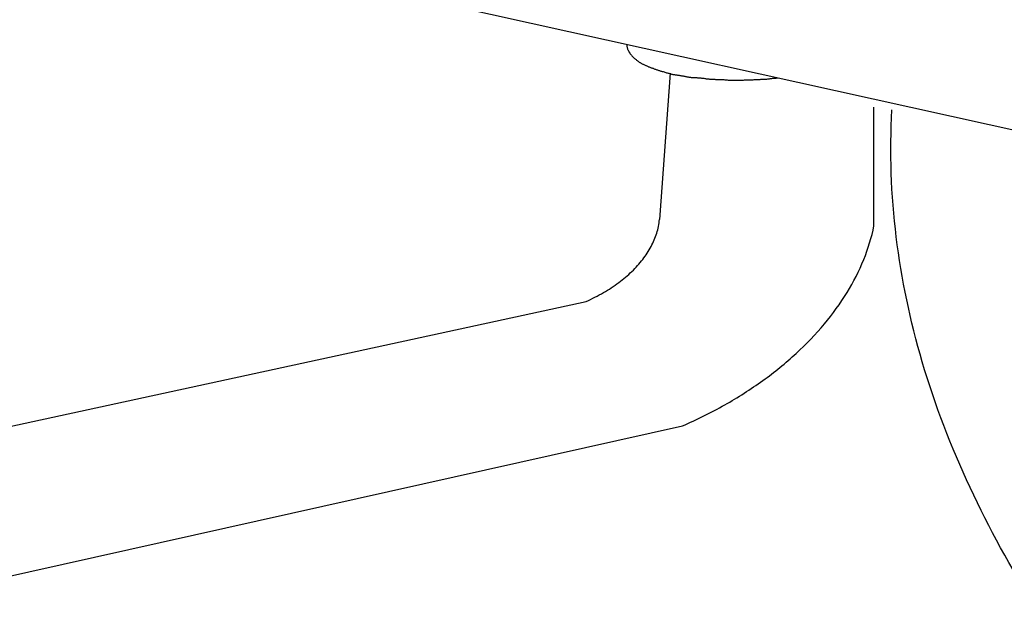
# Model space of a CAD drawing. Extents: x -424 to 186, y -4 to 301.
# Drawn here: x -359 to -355, y 57 to 59 of the extents above; entities that cross this region are included whole.
import ezdxf

# ---------------------------------------------------------------- set-up
doc = ezdxf.new("R2010")
doc.units = 0
doc.layers.add('PV', color=7, linetype='CONTINUOUS')

msp = doc.modelspace()

# ---------------------------------------------------------------- linework, layer by layer
at = {"layer": 'PV', "color": 7, "linetype": 'Continuous'}
for p, q in [((-358.2702, 59.359), (-354.6894, 58.5654)), ((-356.3142, 58.8474), (-356.3564, 58.26)), ((-356.0739, 58.8195), (-356.0257, 58.8195)), ((-355.4939, 58.2346), (-355.4939, 58.7109)), ((-359.3903, 57.3368), (-356.651, 57.9306)), ((-359.1521, 56.7855), (-356.2638, 57.4298))]:
    msp.add_line(p, q, dxfattribs=at)
for points, knots in [([(-356.4878, 58.9624), (-356.4878, 58.9611), (-356.4877, 58.9586), (-356.4874, 58.9548), (-356.4867, 58.9511), (-356.4858, 58.9476), (-356.4846, 58.9442), (-356.4829, 58.9409), (-356.4816, 58.9389), (-356.4809, 58.9379)], [0, 0, 0, 0, 0.00384813, 0.00763475, 0.01135951, 0.01502955, 0.01866209, 0.02228585, 0.0259409, 0.0259409, 0.0259409, 0.0259409]), ([(-356.4809, 58.9379), (-356.4803, 58.9366), (-356.4792, 58.9342), (-356.4773, 58.9307), (-356.4752, 58.9275), (-356.4729, 58.9243), (-356.4704, 58.9212), (-356.4677, 58.9179), (-356.4659, 58.9158), (-356.4649, 58.9146)], [0, 0, 0, 0, 0.00409453, 0.00801687, 0.01186654, 0.01573693, 0.01971433, 0.02387888, 0.0283075, 0.0283075, 0.0283075, 0.0283075]), ([(-356.4649, 58.9146), (-356.4642, 58.9136), (-356.4626, 58.9116), (-356.4596, 58.9089), (-356.4563, 58.9063), (-356.4526, 58.9036), (-356.4487, 58.9007), (-356.4447, 58.8977), (-356.4421, 58.8955), (-356.4408, 58.8944)], [0, 0, 0, 0, 0.0037041, 0.00770222, 0.01200698, 0.01659151, 0.0214113, 0.0264194, 0.03157815, 0.03157815, 0.03157815, 0.03157815]), ([(-356.4408, 58.8944), (-356.4398, 58.8937), (-356.4376, 58.8923), (-356.4341, 58.8902), (-356.4303, 58.8879), (-356.4262, 58.8856), (-356.4217, 58.8834), (-356.417, 58.8812), (-356.4137, 58.8799), (-356.412, 58.8793)], [0, 0, 0, 0, 0.00370005, 0.00780007, 0.01224866, 0.01699704, 0.02200055, 0.02722006, 0.03262276, 0.03262276, 0.03262276, 0.03262276]), ([(-356.412, 58.8793), (-356.4104, 58.8784), (-356.4073, 58.8768), (-356.4025, 58.8747), (-356.3976, 58.8727), (-356.3926, 58.8708), (-356.3876, 58.8691), (-356.3825, 58.8673), (-356.3792, 58.8661), (-356.3775, 58.8655)], [0, 0, 0, 0, 0.00528206, 0.01056844, 0.0158678, 0.02118142, 0.02650481, 0.03183031, 0.03715063, 0.03715063, 0.03715063, 0.03715063]), ([(-356.3775, 58.8655), (-356.3758, 58.8649), (-356.3722, 58.8635), (-356.367, 58.8616), (-356.3617, 58.8598), (-356.3566, 58.8581), (-356.3515, 58.8565), (-356.3464, 58.8551), (-356.343, 58.8543), (-356.3414, 58.8539)], [0, 0, 0, 0, 0.00568954, 0.01130298, 0.01683381, 0.02227591, 0.02762439, 0.03287598, 0.03802879, 0.03802879, 0.03802879, 0.03802879]), ([(-356.3414, 58.8539), (-356.3391, 58.8531), (-356.3348, 58.8517), (-356.3284, 58.8498), (-356.3223, 58.8481), (-356.3164, 58.8465), (-356.3108, 58.8451), (-356.3053, 58.8437), (-356.3018, 58.8428), (-356.3, 58.8423)], [0, 0, 0, 0, 0.00703557, 0.01370006, 0.02003914, 0.02609515, 0.03190792, 0.03751616, 0.04295932, 0.04295932, 0.04295932, 0.04295932]), ([(-356.3, 58.8423), (-356.2978, 58.842), (-356.2934, 58.8415), (-356.2869, 58.8406), (-356.2806, 58.8397), (-356.2742, 58.8386), (-356.2679, 58.8376), (-356.2614, 58.8365), (-356.257, 58.8357), (-356.2548, 58.8354)], [0, 0, 0, 0, 0.00673172, 0.01325082, 0.01964638, 0.02600657, 0.03241865, 0.03896931, 0.04574617, 0.04574617, 0.04574617, 0.04574617]), ([(-356.2548, 58.8354), (-356.253, 58.835), (-356.2493, 58.8343), (-356.2437, 58.8332), (-356.2381, 58.8322), (-356.2323, 58.8314), (-356.2263, 58.8307), (-356.22, 58.8303), (-356.2157, 58.8302), (-356.2135, 58.8302)], [0, 0, 0, 0, 0.00563039, 0.01126673, 0.01696851, 0.02279802, 0.02882173, 0.03511092, 0.04174145, 0.04174145, 0.04174145, 0.04174145]), ([(-356.2135, 58.8302), (-356.2113, 58.8301), (-356.2069, 58.8298), (-356.2004, 58.8294), (-356.1938, 58.829), (-356.1874, 58.8284), (-356.181, 58.8276), (-356.1747, 58.8267), (-356.1707, 58.8259), (-356.1687, 58.8255)], [0, 0, 0, 0, 0.00651488, 0.01308415, 0.01965859, 0.02618989, 0.03263203, 0.03894241, 0.04508275, 0.04508275, 0.04508275, 0.04508275]), ([(-356.1687, 58.8255), (-356.1665, 58.8252), (-356.162, 58.8248), (-356.1552, 58.8243), (-356.1483, 58.8239), (-356.1413, 58.8236), (-356.1343, 58.8232), (-356.1275, 58.8227), (-356.1231, 58.8223), (-356.1209, 58.822)], [0, 0, 0, 0, 0.00663369, 0.01348015, 0.02045606, 0.02747597, 0.03445188, 0.04129834, 0.04793203, 0.04793203, 0.04793203, 0.04793203]), ([(-356.1209, 58.822), (-356.1186, 58.822), (-356.1141, 58.822), (-356.1074, 58.822), (-356.1007, 58.8219), (-356.0941, 58.8216), (-356.0874, 58.8211), (-356.0807, 58.8204), (-356.0762, 58.8198), (-356.0739, 58.8195)], [0, 0, 0, 0, 0.0067817, 0.01348754, 0.02014953, 0.02680075, 0.03347704, 0.04021765, 0.04706522, 0.04706522, 0.04706522, 0.04706522]), ([(-356.0257, 58.8195), (-356.0233, 58.8198), (-356.0186, 58.8203), (-356.0115, 58.8207), (-356.0044, 58.8208), (-355.9974, 58.8207), (-355.9904, 58.8208), (-355.9833, 58.8211), (-355.9785, 58.8217), (-355.9762, 58.822)], [0, 0, 0, 0, 0.00719632, 0.01428074, 0.02131102, 0.02832708, 0.03535736, 0.04244178, 0.0496381, 0.0496381, 0.0496381, 0.0496381]), ([(-355.9762, 58.822), (-355.9739, 58.822), (-355.9693, 58.8221), (-355.9623, 58.8224), (-355.9553, 58.8227), (-355.9483, 58.8231), (-355.9414, 58.8234), (-355.9344, 58.8237), (-355.9298, 58.8238), (-355.9275, 58.8238)], [0, 0, 0, 0, 0.00687656, 0.01383271, 0.02083777, 0.02786044, 0.0348655, 0.04182165, 0.04869821, 0.04869821, 0.04869821, 0.04869821]), ([(-355.9275, 58.8238), (-355.9253, 58.824), (-355.9209, 58.8245), (-355.9142, 58.8255), (-355.9075, 58.8264), (-355.9007, 58.8272), (-355.8938, 58.8279), (-355.8866, 58.8284), (-355.8817, 58.8285), (-355.8793, 58.8285)], [0, 0, 0, 0, 0.00667551, 0.01336131, 0.02010037, 0.02693542, 0.03391204, 0.0410811, 0.04850027, 0.04850027, 0.04850027, 0.04850027]), ([(-349.222, 53.0506), (-349.7035, 53.1873), (-350.6396, 53.5111), (-351.9527, 54.1386), (-353.1232, 54.8839), (-354.1082, 55.7272), (-354.8651, 56.6526), (-355.348, 57.6499), (-355.4413, 58.3609), (-355.4215, 58.7002)], [0, 0, 0, 0, 1.501702, 2.964127, 4.356624, 5.653155, 6.838481, 7.91888, 8.938524, 8.938524, 8.938524, 8.938524]), ([(-356.651, 57.9306), (-356.6273, 57.941), (-356.5822, 57.9637), (-356.5206, 58.0039), (-356.4674, 58.0487), (-356.4233, 58.0974), (-356.3893, 58.1492), (-356.366, 58.2035), (-356.3582, 58.2413), (-356.3564, 58.26)], [0, 0, 0, 0, 0.0775958, 0.1510741, 0.2204023, 0.2856739, 0.3471986, 0.4056136, 0.4619998, 0.4619998, 0.4619998, 0.4619998]), ([(-356.2638, 57.4298), (-356.2058, 57.4551), (-356.0946, 57.5103), (-355.9412, 57.6079), (-355.8066, 57.7168), (-355.6923, 57.8354), (-355.6002, 57.9619), (-355.5319, 58.0948), (-355.5033, 58.1881), (-355.4939, 58.2346)], [0, 0, 0, 0, 0.190052, 0.371568, 0.544348, 0.708393, 0.864063, 1.01228, 1.154762, 1.154762, 1.154762, 1.154762])]:
    msp.add_open_spline(points, degree=3, knots=knots, dxfattribs=at)

doc.saveas('drawing.dxf')
